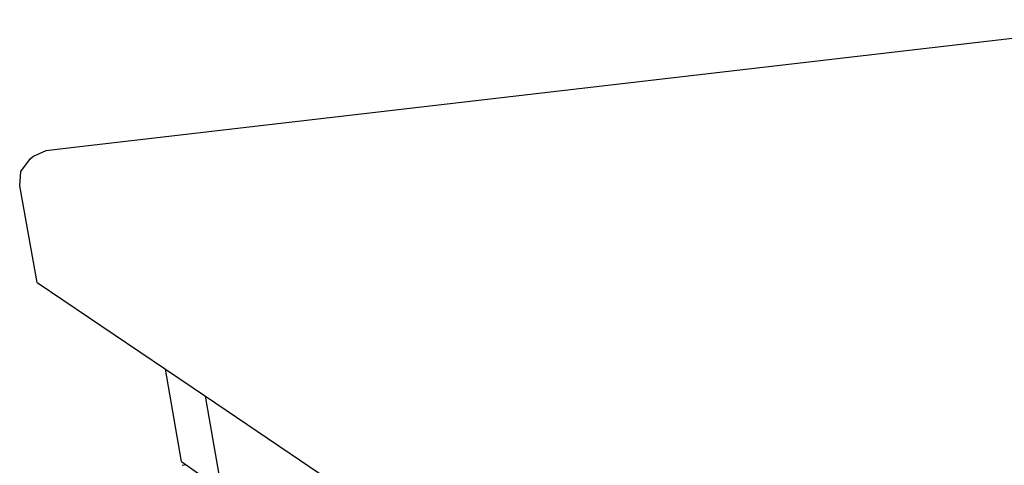
# Model space of a CAD drawing. Extents: x -124 to 121, y -56 to 62.
# Drawn here: x -124 to -100, y 22 to 33 of the extents above; entities that cross this region are included whole.
import ezdxf

# ---------------------------------------------------------------- set-up
doc = ezdxf.new("R2010")
doc.units = 0
doc.header["$MEASUREMENT"] = 0
doc.layers.get('0').update_dxf_attribs({"linetype": 'CONTINUOUS'})

msp = doc.modelspace()

# ---------------------------------------------------------------- linework, layer by layer
for p, q in [((-123.34, 29.71), (-96.311, 32.852)), ((-124.117, 29.512), (-123.809, 29.651)), ((-123.809, 29.651), (-123.34, 29.71)), ((-124.427, 29.143), (-124.196, 29.454)), ((-124.196, 29.454), (-124.117, 29.512)), ((-124.458, 28.787), (-124.427, 29.143)), ((-124.035, 26.43), (-124.458, 28.787)), ((-124.035, 26.43), (-120.894, 24.307)), ((-120.498, 22.048), (-120.894, 24.307)), ((-120.894, 24.307), (-119.916, 23.646)), ((-119.518, 21.361), (-119.916, 23.646)), ((-119.916, 23.646), (-115.683, 20.785)), ((-120.498, 22.048), (-120.383, 21.968)), ((-120.383, 21.968), (-120.481, 21.955)), ((-120.383, 21.968), (-119.518, 21.361))]:
    msp.add_line(p, q)

doc.saveas('drawing.dxf')
